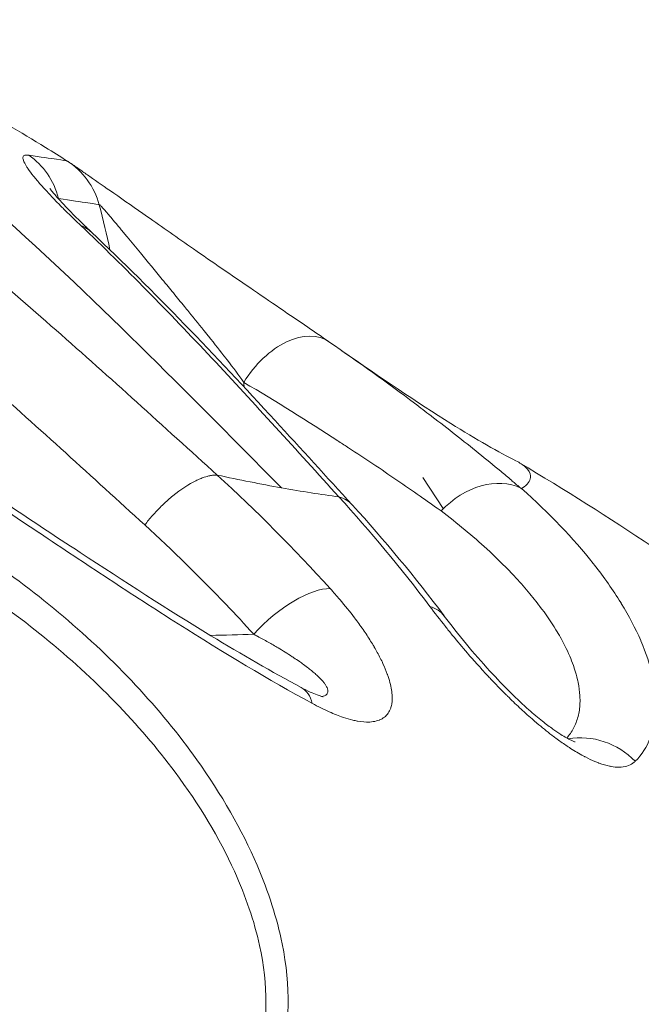
# Model space of a CAD drawing. Units: millimetres. Extents: x -1985 to 6556, y -6558 to 2023.
# Drawn here: x 1927 to 1943, y -4811 to -4785 of the extents above; entities that cross this region are included whole.
import ezdxf

# ---------------------------------------------------------------- set-up
doc = ezdxf.new("R2010")
doc.units = ezdxf.units.MM
doc.header["$LTSCALE"] = 1000
doc.layers.add('1 EQUIPMENT', color=7, linetype='Continuous', lineweight=18)

# ---------------------------------------------------------------- blocks, each defined once
blk = doc.blocks.new('DGSS 104')
at = {"layer": '1 EQUIPMENT', "color": 0, "linetype": 'Continuous', "lineweight": 0}
for p, q in [((1937.847, -4798.299), (1937.3, -4797.467)), ((1933.334, -4809.01), (1933.334, -4809.01))]:
    blk.add_line(p, q, dxfattribs=at)
at = {"layer": '1 EQUIPMENT', "color": 0, "linetype": 'Continuous', "lineweight": 0, "extrusion": (0, 0, -1)}
for centre, major_axis, ratio, start_param, end_param in [((1925.749, -4790.564), (-0.314, -1.975), 0.955348, -2.719126, -1.988701), ((1926.754, -4790.725), (0.736, 1.86), 0.999828, 0.190194, 0.933941), ((1927.106, -4792.388), (1.374, 1.454), 0.624196, -0.262367, 0.000001), ((1938.837, -4799.424), (-1.309, -1.511), 0.746243, -4.653746, -3.331033), ((1962.408, -4787.119), (72.718, 8.006), 0.168983, 2.093651, 2.093652), ((1962.408, -4787.119), (72.718, 8.006), 0.168983, 2.076136, 2.076142), ((1962.408, -4787.119), (72.718, 8.006), 0.168983, 2.008689, 2.026072), ((1944.842, -4812.137), (-3.375, 9.019), 0.000006, -0.000002, 0.000037), ((1941.611, -4806.347), (1.377, -1.45), 0.942708, -2.580052, -1.585737)]:
    blk.add_ellipse(centre, major_axis=major_axis, ratio=ratio, start_param=start_param, end_param=end_param, dxfattribs=at)
at = {"layer": '1 EQUIPMENT', "color": 0, "linetype": 'Continuous', "lineweight": 0}
for centre, major_axis, ratio, start_param, end_param in [((1910.936, -4798.085), (2.691, 24.105), 0.706917, -1.153277, -1.152711), ((1933.658, -4795.494), (1.136, 1.646), 0.622722, -0.008875, 1.659506), ((1900.633, -4837.931), (14.402, 49.975), 0.892815, -0.505382, -0.41565), ((1933.659, -4801.892), (1.482, 1.343), 0.39229, 0.383127, 1.808313), ((1936.273, -4802.36), (1.6, 1.201), 0.565511, -0.000002, 0.395525), ((1933.124, -4804.827), (0.941, 1.765), 0.487324, -0.491165, 0), ((1932.201, -4814.273), (-1.168, 6.911), 0.560556, -0.463945, -0.46389)]:
    blk.add_ellipse(centre, major_axis=major_axis, ratio=ratio, start_param=start_param, end_param=end_param, dxfattribs=at)
for points in [[(1918.426, -4785.278), (1922.689, -4786.521), (1929.871, -4794.065), (1933.536, -4797.744)], [(1927.601, -4790.037), (1927.599, -4790.038), (1927.597, -4790.04), (1927.595, -4790.041)], [(1928.686, -4790.211), (1928.792, -4790.61), (1928.887, -4791.008), (1928.971, -4791.404)], [(1932.544, -4795.062), (1932.542, -4795.02), (1932.539, -4794.978), (1932.537, -4794.936)], [(1931.826, -4797.403), (1932.422, -4797.533), (1932.992, -4797.647), (1933.536, -4797.744)], [(1933.536, -4797.744), (1934.08, -4797.842), (1934.59, -4797.921), (1935.066, -4797.983)], [(1939.931, -4797.763), (1939.924, -4797.761), (1939.918, -4797.758), (1939.911, -4797.756)], [(1935.066, -4797.983), (1935.907, -4798.902), (1936.715, -4799.876), (1937.487, -4800.903)], [(1935.428, -4798.205), (1936.277, -4799.134), (1937.092, -4800.12), (1937.87, -4801.155)], [(1937.799, -4798.349), (1937.799, -4798.349), (1937.799, -4798.349), (1937.799, -4798.349)], [(1932.961, -4807.968), (1932.961, -4807.968), (1932.961, -4807.968), (1932.961, -4807.968)]]:
    blk.add_open_spline(points, degree=3, dxfattribs=at)
for points, knots in [([(1921.01, -4785.814), (1921.489, -4785.94), (1921.989, -4786.085), (1922.953, -4786.439), (1923.337, -4786.593), (1924.228, -4786.991), (1924.749, -4787.248), (1925.931, -4787.881), (1926.6, -4788.273), (1927.452, -4788.8), (1927.644, -4788.921), (1927.836, -4789.043)], [0, 0, 0, 0, 2.792113, 2.792113, 4.325989, 4.325989, 6.160158, 6.160158, 8.509265, 8.509265, 9.196683, 9.196683, 9.196683, 9.196683]), ([(1928.197, -4790.761), (1928.124, -4790.692), (1928.052, -4790.623), (1927.911, -4790.486), (1927.841, -4790.417), (1927.706, -4790.283), (1927.64, -4790.216), (1927.543, -4790.116), (1927.509, -4790.082), (1927.474, -4790.045), (1927.472, -4790.043), (1927.47, -4790.041), (1927.344, -4789.909), (1927.228, -4789.784), (1927.058, -4789.59), (1926.996, -4789.516), (1926.939, -4789.445), (1926.937, -4789.443), (1926.936, -4789.442), (1926.879, -4789.371), (1926.829, -4789.304), (1926.779, -4789.231), (1926.77, -4789.217), (1926.761, -4789.203), (1926.76, -4789.202), (1926.76, -4789.201), (1926.714, -4789.131), (1926.682, -4789.069), (1926.655, -4788.985), (1926.652, -4788.956), (1926.661, -4788.923), (1926.666, -4788.914), (1926.689, -4788.89), (1926.713, -4788.882), (1926.767, -4788.881), (1926.787, -4788.883), (1926.809, -4788.886)], [0, 0, 0, 0, 0.000389943, 0.000389943, 0.000790931, 0.000790931, 0.001194999, 0.001194999, 0.001415904, 0.001415904, 0.001428798, 0.001428798, 0.001428798, 0.002281325, 0.002281325, 0.002844488, 0.002844488, 0.002857596, 0.002857596, 0.002857596, 0.003432777, 0.003432777, 0.003561627, 0.003561627, 0.003571995, 0.003571995, 0.003571995, 0.004279671, 0.004279671, 0.004765641, 0.004765641, 0.004997918, 0.004997918, 0.005484409, 0.005484409, 0.005715192, 0.005715192, 0.005715192, 0.005715192]), ([(1927.828, -4789.038), (1927.813, -4789.034), (1927.721, -4789.02), (1927.381, -4788.971), (1927.134, -4788.936), (1926.809, -4788.886)], [0, 0, 0, 0, 0.00335275, 0.00335275, 0.006705501, 0.006705501, 0.006705501, 0.006705501]), ([(1927.836, -4789.043), (1927.833, -4789.041), (1927.831, -4789.04), (1927.83, -4789.039), (1927.829, -4789.039), (1927.828, -4789.038), (1927.828, -4789.038)], [0.0102720954, 0.0102720954, 0.0102720954, 0.0102720954, 0.0103857715, 0.0103857715, 0.0103857715, 0.0104574295, 0.0104574295, 0.0104574295, 0.0104574295]), ([(1927.836, -4789.043), (1927.854, -4789.054), (1927.866, -4789.062), (1927.899, -4789.084), (1927.917, -4789.096), (1927.999, -4789.152), (1928.084, -4789.21), (1928.266, -4789.336), (1928.349, -4789.394), (1928.622, -4789.584), (1928.84, -4789.736), (1929.349, -4790.092), (1929.654, -4790.305), (1930.361, -4790.8), (1930.779, -4791.092), (1931.695, -4791.728), (1932.205, -4792.079), (1933.235, -4792.784), (1933.764, -4793.143), (1934.433, -4793.6), (1934.618, -4793.727), (1934.794, -4793.848)], [0, 0, 0, 0, 0.136702, 0.136702, 0.396844, 0.396844, 1.182418, 1.182418, 1.695985, 1.695985, 2.72855, 2.72855, 3.942506, 3.942506, 5.468699, 5.468699, 7.293995, 7.293995, 9.321813, 9.321813, 10.135503, 10.135503, 10.135503, 10.135503]), ([(1927.374, -4789.775), (1927.374, -4789.775), (1927.378, -4789.781), (1927.401, -4789.812), (1927.429, -4789.847), (1927.52, -4789.957), (1927.596, -4790.043), (1927.831, -4790.297), (1928.012, -4790.482), (1928.299, -4790.762), (1928.388, -4790.847), (1928.48, -4790.934)], [1.116482, 1.116482, 1.116482, 1.116482, 1.360375, 1.360375, 1.820363, 1.820363, 2.55493, 2.55493, 3.758256, 3.758256, 4.260523, 4.260523, 4.260523, 4.260523]), ([(1931.826, -4797.403), (1931.112, -4796.758), (1930.401, -4796.109), (1928.974, -4794.82), (1928.258, -4794.179), (1926.094, -4792.278), (1924.632, -4791.037), (1923.13, -4789.854)], [-0.00000004, -0.00000004, -0.00000004, -0.00000004, 0.00315463, 0.00315463, 0.00630931, 0.00630931, 0.01261869, 0.01261869, 0.01261869, 0.01261869]), ([(1927.601, -4790.037), (1927.942, -4790.091), (1928.204, -4790.13), (1928.566, -4790.186), (1928.666, -4790.203), (1928.686, -4790.211)], [0, 0, 0, 0, 0.003500725, 0.003500725, 0.007001449, 0.007001449, 0.007001449, 0.007001449]), ([(1932.537, -4794.936), (1932.398, -4794.742), (1932.25, -4794.544), (1932.082, -4794.326), (1932.072, -4794.313), (1931.914, -4794.108), (1931.757, -4793.91), (1931.573, -4793.68), (1931.55, -4793.65), (1931.377, -4793.435), (1931.225, -4793.247), (1931.032, -4793.01), (1930.994, -4792.964), (1930.858, -4792.797), (1930.759, -4792.676), (1930.614, -4792.499), (1930.568, -4792.443), (1930.47, -4792.323), (1930.417, -4792.26), (1930.172, -4791.961), (1929.978, -4791.725), (1929.664, -4791.344), (1929.546, -4791.201), (1929.37, -4790.988), (1929.31, -4790.916), (1929.225, -4790.813), (1929.199, -4790.782), (1929.122, -4790.689), (1929.071, -4790.629), (1928.995, -4790.538), (1928.967, -4790.506), (1928.905, -4790.433), (1928.872, -4790.394), (1928.809, -4790.322), (1928.78, -4790.289), (1928.744, -4790.251), (1928.733, -4790.24), (1928.715, -4790.223), (1928.708, -4790.216), (1928.69, -4790.203), (1928.685, -4790.202), (1928.686, -4790.211)], [0, 0, 0, 0, 0.000869026, 0.000869026, 0.000925174, 0.000925174, 0.001738051, 0.001738051, 0.001857075, 0.001857075, 0.002607077, 0.002607077, 0.002790409, 0.002790409, 0.003258412, 0.003258412, 0.003476102, 0.003476102, 0.003723361, 0.003723361, 0.004640145, 0.004640145, 0.005214153, 0.005214153, 0.00551548, 0.00551548, 0.005648666, 0.005648666, 0.005921563, 0.005921563, 0.006083179, 0.006083179, 0.006294152, 0.006294152, 0.006517691, 0.006517691, 0.006629177, 0.006629177, 0.006734948, 0.006734948, 0.006952204, 0.006952204, 0.006952204, 0.006952204]), ([(1928.197, -4790.761), (1929.386, -4791.888), (1930.542, -4793.074), (1932.252, -4794.894), (1932.817, -4795.508), (1933.944, -4796.744), (1934.505, -4797.366), (1935.066, -4797.983)], [0, 0, 0, 0, 0.00630956, 0.00630956, 0.00946435, 0.00946435, 0.01261913, 0.01261913, 0.01261913, 0.01261913]), ([(1928.48, -4790.934), (1930.164, -4792.526), (1931.779, -4794.226), (1934.058, -4796.701), (1934.743, -4797.456), (1935.427, -4798.203)], [0, 0, 0, 0, 8.790315, 8.790315, 12.607, 12.607, 12.607, 12.607]), ([(1921.328, -4791.258), (1922.81, -4792.429), (1924.252, -4793.658), (1925.673, -4794.914), (1926.384, -4795.542), (1927.09, -4796.176), (1927.793, -4796.815), (1928.496, -4797.453), (1929.196, -4798.095), (1929.899, -4798.733)], [0, 0, 0, 0, 0.006246, 0.006246, 0.006246, 0.00936985, 0.00936985, 0.00936985, 0.0124937, 0.0124937, 0.0124937, 0.0124937]), ([(1931.646, -4833.559), (1946.905, -4830.842), (1962.159, -4828.029), (2029.21, -4815.245), (2080.952, -4804.272), (2132.602, -4792.208)], [4.49824999, 4.49824999, 4.49824999, 4.49824999, 4.50859999, 4.50859999, 4.54375963, 4.54375963, 4.54375963, 4.54375963]), ([(1926.864, -4818.763), (1925.492, -4816.829), (1924.01, -4814.957), (1922.449, -4813.185), (1922.446, -4813.181), (1922.443, -4813.178), (1920.888, -4811.413), (1919.254, -4809.744), (1917.535, -4808.162), (1917.528, -4808.155), (1917.52, -4808.149), (1915.811, -4806.577), (1914.024, -4805.099), (1912.144, -4803.709), (1912.133, -4803.701), (1912.121, -4803.692), (1911.194, -4803.008), (1910.256, -4802.354), (1909.295, -4801.723), (1909.281, -4801.713), (1909.267, -4801.704), (1908.322, -4801.084), (1907.368, -4800.495), (1906.389, -4799.927), (1906.373, -4799.918), (1906.356, -4799.908), (1904.418, -4798.786), (1902.443, -4797.787), (1900.41, -4796.903), (1900.389, -4796.894), (1900.368, -4796.885), (1899.374, -4796.454), (1898.372, -4796.054), (1897.336, -4795.677), (1897.312, -4795.668), (1897.289, -4795.66), (1896.279, -4795.293), (1895.267, -4794.96), (1894.231, -4794.655), (1894.209, -4794.648), (1894.186, -4794.642), (1892.135, -4794.04), (1890.074, -4793.576), (1888.032, -4793.257), (1888.027, -4793.256), (1888.023, -4793.256), (1886.204, -4792.972), (1884.4, -4792.802), (1882.61, -4792.747)], [-0.00000006, -0.00000006, -0.00000006, -0.00000006, 0.00712729, 0.00712729, 0.007142, 0.007142, 0.007142, 0.01425463, 0.01425463, 0.01428422, 0.01428422, 0.01428422, 0.02138198, 0.02138198, 0.02142655, 0.02142655, 0.02142655, 0.02494566, 0.02494566, 0.02499774, 0.02499774, 0.02499774, 0.02850933, 0.02850933, 0.02856895, 0.02856895, 0.02856895, 0.03563668, 0.03563668, 0.03571141, 0.03571141, 0.03571141, 0.03920035, 0.03920035, 0.03928264, 0.03928264, 0.03928264, 0.04276402, 0.04276402, 0.04284187, 0.04284187, 0.04284187, 0.04989137, 0.04989137, 0.04990799, 0.04990799, 0.04990799, 0.05620219, 0.05620219, 0.05620219, 0.05620219]), ([(1939.911, -4797.756), (1939.873, -4797.724), (1939.836, -4797.692), (1939.786, -4797.649), (1939.772, -4797.638), (1939.726, -4797.598), (1939.692, -4797.57), (1939.565, -4797.463), (1939.47, -4797.383), (1939.182, -4797.143), (1938.985, -4796.982), (1938.385, -4796.496), (1937.969, -4796.17), (1937.534, -4795.837), (1937.527, -4795.831), (1937.52, -4795.826), (1937.375, -4795.715), (1937.23, -4795.605), (1936.358, -4794.95), (1935.599, -4794.403), (1934.803, -4793.855)], [0.000027952, 0.000027952, 0.000027952, 0.000027952, 0.000257998, 0.000257998, 0.000340532, 0.000340532, 0.000542477, 0.000542477, 0.001111432, 0.001111432, 0.002249713, 0.002249713, 0.004530906, 0.004530906, 0.004569103, 0.004569103, 0.004569103, 0.005336829, 0.005336829, 0.009110254, 0.009110254, 0.009110254, 0.009110254]), ([(1919.754, -4794.15), (1920.335, -4794.508), (1920.919, -4794.876), (1921.53, -4795.267), (1921.555, -4795.284), (1921.581, -4795.3), (1922.174, -4795.681), (1922.772, -4796.07), (1923.385, -4796.474), (1923.403, -4796.486), (1923.422, -4796.498), (1924.642, -4797.302), (1925.857, -4798.119), (1927.082, -4798.938), (1927.088, -4798.942), (1927.094, -4798.946), (1927.705, -4799.354), (1928.317, -4799.762), (1929.551, -4800.573), (1930.175, -4800.978), (1932.009, -4802.141), (1933.196, -4802.857), (1934.36, -4803.487)], [0, 0, 0, 0, 0.00214843, 0.00214843, 0.00224214, 0.00224214, 0.00224214, 0.00441665, 0.00441665, 0.00448429, 0.00448429, 0.00448429, 0.0089467, 0.0089467, 0.00896858, 0.00896858, 0.00896858, 0.01120503, 0.01120503, 0.01345287, 0.01345287, 0.01793715, 0.01793715, 0.01793715, 0.01793715]), ([(1920.023, -4794.158), (1921.396, -4795.002), (1922.789, -4795.903), (1925.509, -4797.695), (1926.849, -4798.593), (1929.346, -4800.234), (1930.522, -4800.992), (1932.481, -4802.182), (1933.291, -4802.649), (1934.065, -4803.062)], [0, 0, 0, 0, 5.059821, 5.059821, 9.84287, 9.84287, 14.06965, 14.06965, 17.124652, 17.124652, 17.124652, 17.124652]), ([(1935.149, -4794.094), (1936.153, -4794.794), (1937.164, -4795.479), (1938.387, -4796.243), (1938.712, -4796.438), (1939.305, -4796.778), (1939.57, -4796.92), (1939.78, -4797.026)], [0.038548, 0.038548, 0.038548, 0.038548, 3.847307, 3.847307, 5.339089, 5.339089, 6.925135, 6.925135, 6.925135, 6.925135]), ([(1932.537, -4794.936), (1933.405, -4795.454), (1934.239, -4795.974), (1935.037, -4796.491), (1935.124, -4796.547), (1935.209, -4796.603), (1935.295, -4796.659), (1935.304, -4796.665), (1935.312, -4796.67), (1935.321, -4796.676), (1935.762, -4796.965), (1936.192, -4797.252), (1936.61, -4797.538), (1936.819, -4797.681), (1937.025, -4797.824), (1937.229, -4797.966), (1937.33, -4798.036), (1937.431, -4798.107), (1937.53, -4798.178), (1937.58, -4798.213), (1937.63, -4798.248), (1937.679, -4798.283), (1937.716, -4798.309), (1937.752, -4798.334), (1937.788, -4798.36)], [0, 0, 0, 0, 0.003877968, 0.003877968, 0.003877968, 0.00429693, 0.00429693, 0.00429693, 0.004339299, 0.004339299, 0.004339299, 0.00650581, 0.00650581, 0.00650581, 0.007586905, 0.007586905, 0.007586905, 0.008126369, 0.008126369, 0.008126369, 0.008395764, 0.008395764, 0.008395764, 0.008593859, 0.008593859, 0.008593859, 0.008593859]), ([(1914.626, -4796.246), (1914.15, -4796.412), (1913.443, -4796.934), (1913.24, -4797.767), (1913.248, -4798.277), (1913.253, -4798.391), (1913.269, -4798.596), (1913.332, -4799.019), (1913.57, -4799.914), (1914.436, -4801.869), (1916.087, -4804.37), (1918.192, -4806.978), (1920.557, -4809.584), (1923.417, -4812.219), (1926.212, -4814.066), (1928.459, -4815.086), (1930.164, -4815.396), (1931.459, -4815.152), (1932.052, -4814.863), (1932.581, -4814.486), (1933.083, -4813.943), (1933.758, -4812.516), (1933.797, -4810.387), (1932.891, -4807.562), (1931.122, -4804.48), (1927.877, -4801.03), (1924.113, -4798.5), (1920.921, -4797.032), (1918.531, -4796.271), (1916.301, -4795.939), (1915.102, -4796.08), (1914.626, -4796.246)], [0, 0, 0, 0, 0.238399, 0.476797, 0.491697, 0.506597, 0.536397, 0.595997, 0.715196, 0.953595, 1.430392, 1.668791, 1.90719, 2.383987, 2.681985, 2.860784, 3.178649, 3.337582, 3.456781, 3.496514, 3.655447, 3.814379, 4.21171, 4.450109, 4.767974, 5.244771, 5.721569, 5.959968, 6.198366, 6.436765, 6.675158, 6.675158, 6.675158, 6.675158]), ([(1915.046, -4797.018), (1914.885, -4797.048), (1914.738, -4797.087), (1914.285, -4797.244), (1914.057, -4797.398), (1913.71, -4797.785), (1913.607, -4798.042), (1913.534, -4798.751), (1913.599, -4799.23), (1913.915, -4800.284), (1914.165, -4800.867), (1914.834, -4802.161), (1915.274, -4802.888), (1916.324, -4804.439), (1916.951, -4805.278), (1918.331, -4806.979), (1919.098, -4807.852), (1920.693, -4809.525), (1921.531, -4810.339), (1923.202, -4811.799), (1924.047, -4812.465), (1925.658, -4813.559), (1926.443, -4814.012), (1927.891, -4814.66), (1928.575, -4814.873), (1929.648, -4815.037), (1930.074, -4815.042), (1930.455, -4814.986)], [0, 0, 0, 0, 0.8394, 0.8394, 2.895979, 2.895979, 5.35919, 5.35919, 8.203864, 8.203864, 11.061568, 11.061568, 14.279542, 14.279542, 17.766708, 17.766708, 21.323835, 21.323835, 24.770068, 24.770068, 28.018338, 28.018338, 31.035582, 31.035582, 33.88733, 33.88733, 36.006714, 36.006714, 36.006714, 36.006714]), ([(1915.046, -4797.018), (1915.398, -4796.952), (1916.393, -4796.884), (1918.303, -4797.156), (1920.613, -4797.862), (1923.708, -4799.232), (1927.37, -4801.601), (1930.542, -4804.839), (1932.285, -4807.737), (1933.192, -4810.396), (1933.182, -4812.403), (1932.553, -4813.75), (1932.08, -4814.264), (1931.578, -4814.62), (1931.116, -4814.846), (1930.671, -4814.954), (1930.455, -4814.986)], [0.078942, 0.078942, 0.078942, 0.078942, 0.238399, 0.476797, 0.715196, 0.953595, 1.430392, 1.90719, 2.225055, 2.463453, 2.860784, 3.019717, 3.178649, 3.218382, 3.337582, 3.439933, 3.439933, 3.439933, 3.439933]), ([(1939.931, -4797.763), (1939.939, -4797.758), (1940.08, -4797.668), (1940.167, -4797.556), (1940.171, -4797.446), (1940.17, -4797.431), (1940.17, -4797.43), (1940.163, -4797.347), (1940.084, -4797.209), (1939.884, -4797.078), (1939.78, -4797.026)], [0.419852, 0.419852, 0.419852, 0.419852, 0.448072, 0.930729, 1, 1, 1.005857, 1.005857, 1.413386, 1.701332, 1.701332, 1.701332, 1.701332]), ([(1955.774, -4809.268), (1954.85, -4808.381), (1953.901, -4807.507), (1951.952, -4805.785), (1950.951, -4804.937), (1948.894, -4803.271), (1947.838, -4802.453), (1945.666, -4800.852), (1944.552, -4800.069), (1942.261, -4798.543), (1941.085, -4797.799), (1939.877, -4797.079)], [1.9275859, 1.9275859, 1.9275859, 1.9275859, 1.9678641, 1.9678641, 2.0081422, 2.0081422, 2.0484204, 2.0484204, 2.0886986, 2.0886986, 2.1289768, 2.1289768, 2.1289768, 2.1289768]), ([(1931.825, -4797.403), (1931.8, -4797.402), (1931.772, -4797.403), (1931.743, -4797.405), (1931.714, -4797.408), (1931.684, -4797.412), (1931.653, -4797.418), (1931.622, -4797.423), (1931.59, -4797.431), (1931.556, -4797.44), (1931.533, -4797.447), (1931.508, -4797.454), (1931.483, -4797.463), (1931.447, -4797.475), (1931.41, -4797.489), (1931.372, -4797.505), (1931.335, -4797.52), (1931.296, -4797.538), (1931.257, -4797.557), (1931.075, -4797.646), (1930.866, -4797.779), (1930.645, -4797.96), (1930.604, -4797.994), (1930.563, -4798.029), (1930.521, -4798.066), (1930.502, -4798.083), (1930.482, -4798.101), (1930.462, -4798.119), (1930.421, -4798.156), (1930.38, -4798.195), (1930.339, -4798.236), (1930.262, -4798.312), (1930.185, -4798.393), (1930.109, -4798.478), (1930.073, -4798.519), (1930.037, -4798.561), (1930.002, -4798.604), (1929.967, -4798.647), (1929.932, -4798.69), (1929.899, -4798.733)], [0, 0, 0, 0, 0.069461, 0.069461, 0.069461, 0.1374138, 0.1374138, 0.1374138, 0.2032722, 0.2032722, 0.2032722, 0.25, 0.25, 0.25, 0.3157876, 0.3157876, 0.3157876, 0.3793187, 0.3793187, 0.3793187, 0.6703516, 0.6703516, 0.6703516, 0.7243041, 0.7243041, 0.7243041, 0.75, 0.75, 0.75, 0.8031853, 0.8031853, 0.8031853, 0.903903, 0.903903, 0.903903, 0.9522426, 0.9522426, 0.9522426, 0.9999605, 0.9999605, 0.9999605, 0.9999605]), ([(1942.958, -4805.027), (1943.133, -4804.849), (1943.266, -4804.641), (1943.448, -4804.179), (1943.498, -4803.925), (1943.514, -4803.514), (1943.51, -4803.372), (1943.481, -4803.08), (1943.456, -4802.928), (1943.422, -4802.773), (1943.422, -4802.772), (1943.422, -4802.77), (1943.354, -4802.464), (1943.248, -4802.146), (1943.107, -4801.817), (1943.105, -4801.813), (1943.103, -4801.809), (1942.964, -4801.486), (1942.79, -4801.156), (1942.58, -4800.814), (1942.575, -4800.806), (1942.57, -4800.798), (1942.366, -4800.466), (1942.129, -4800.13), (1941.857, -4799.783), (1941.847, -4799.771), (1941.838, -4799.759), (1941.305, -4799.085), (1940.664, -4798.416), (1939.931, -4797.763)], [0, 0, 0, 0, 0.00224922, 0.00224922, 0.00449727, 0.00449727, 0.00562305, 0.00562305, 0.00674766, 0.00674766, 0.00675848, 0.00675848, 0.00675848, 0.00899688, 0.00899688, 0.00902593, 0.00902593, 0.00902593, 0.0112461, 0.0112461, 0.01129835, 0.01129835, 0.01129835, 0.01349532, 0.01349532, 0.01357313, 0.01357313, 0.01357313, 0.01799376, 0.01799376, 0.01799376, 0.01799376]), ([(1935.428, -4798.204), (1935.382, -4798.154), (1935.329, -4798.11), (1935.27, -4798.074), (1935.209, -4798.036), (1935.14, -4798.005), (1935.067, -4797.983)], [0.7587998, 0.7587998, 0.7587998, 0.7587998, 0.8772267, 0.8772267, 0.8772267, 1, 1, 1, 1]), ([(1937.788, -4798.36), (1938.224, -4798.691), (1938.63, -4799.029), (1939.003, -4799.371), (1939.237, -4799.586), (1939.458, -4799.803), (1939.665, -4800.021), (1939.67, -4800.026), (1939.675, -4800.031), (1939.68, -4800.037), (1939.814, -4800.179), (1939.943, -4800.322), (1940.065, -4800.465), (1940.177, -4800.597), (1940.284, -4800.728), (1940.384, -4800.859), (1940.393, -4800.87), (1940.401, -4800.881), (1940.41, -4800.892), (1940.571, -4801.105), (1940.716, -4801.315), (1940.843, -4801.523), (1940.886, -4801.593), (1940.926, -4801.662), (1940.965, -4801.731), (1940.967, -4801.735), (1940.969, -4801.739), (1940.972, -4801.743), (1941.076, -4801.929), (1941.165, -4802.113), (1941.239, -4802.293), (1941.272, -4802.374), (1941.302, -4802.455), (1941.329, -4802.534), (1941.331, -4802.54), (1941.333, -4802.545), (1941.334, -4802.551), (1941.369, -4802.655), (1941.398, -4802.757), (1941.42, -4802.858), (1941.425, -4802.877), (1941.429, -4802.897), (1941.433, -4802.917), (1941.434, -4802.922), (1941.435, -4802.927), (1941.437, -4802.932), (1941.46, -4803.051), (1941.475, -4803.166), (1941.482, -4803.277), (1941.482, -4803.281), (1941.483, -4803.286), (1941.483, -4803.291), (1941.49, -4803.421), (1941.485, -4803.546), (1941.468, -4803.665), (1941.451, -4803.782), (1941.423, -4803.893), (1941.382, -4803.998), (1941.343, -4804.1), (1941.292, -4804.197), (1941.229, -4804.287), (1941.2, -4804.328), (1941.169, -4804.368), (1941.135, -4804.407)], [0, 0, 0, 0, 0.00244775, 0.00244775, 0.00244775, 0.0039867, 0.0039867, 0.0039867, 0.004024, 0.004024, 0.004024, 0.00503, 0.00503, 0.00503, 0.00595787, 0.00595787, 0.00595787, 0.006036, 0.006036, 0.006036, 0.00754365, 0.00754365, 0.00754365, 0.008048, 0.008048, 0.008048, 0.00807864, 0.00807864, 0.00807864, 0.0094429, 0.0094429, 0.0094429, 0.01006, 0.01006, 0.01006, 0.01010258, 0.01010258, 0.01010258, 0.01090741, 0.01090741, 0.01090741, 0.01106599, 0.01106599, 0.01106599, 0.01110887, 0.01110887, 0.01110887, 0.01207199, 0.01207199, 0.01207199, 0.01211219, 0.01211219, 0.01211219, 0.01324403, 0.01324403, 0.01324403, 0.01435636, 0.01435636, 0.01435636, 0.01544082, 0.01544082, 0.01544082, 0.01594318, 0.01594318, 0.01594318, 0.01594318]), ([(1929.899, -4798.734), (1930.644, -4799.413), (1931.366, -4800.12), (1932.313, -4801.114), (1932.557, -4801.376), (1932.798, -4801.643)], [0, 0, 0, 0, 0.003314179, 0.003314179, 0.004484644, 0.004484644, 0.004484644, 0.004484644]), ([(1934.36, -4803.487), (1934.513, -4803.571), (1934.663, -4803.645), (1934.938, -4803.767), (1935.064, -4803.817), (1935.272, -4803.887), (1935.355, -4803.911), (1935.477, -4803.94), (1935.517, -4803.948), (1935.559, -4803.956), (1935.562, -4803.956), (1935.565, -4803.957), (1935.677, -4803.976), (1935.78, -4803.985), (1935.88, -4803.981), (1935.883, -4803.981), (1935.887, -4803.981), (1935.953, -4803.977), (1936.014, -4803.968), (1936.093, -4803.947), (1936.116, -4803.94), (1936.142, -4803.93), (1936.146, -4803.929), (1936.198, -4803.907), (1936.241, -4803.882), (1936.297, -4803.838), (1936.314, -4803.823), (1936.332, -4803.804), (1936.335, -4803.801), (1936.37, -4803.763), (1936.396, -4803.724), (1936.428, -4803.659), (1936.438, -4803.637), (1936.448, -4803.608), (1936.45, -4803.603), (1936.463, -4803.561), (1936.472, -4803.521), (1936.484, -4803.441), (1936.487, -4803.401), (1936.487, -4803.354), (1936.487, -4803.347), (1936.487, -4803.286), (1936.483, -4803.229), (1936.467, -4803.109), (1936.455, -4803.045), (1936.423, -4802.912), (1936.403, -4802.842), (1936.373, -4802.754), (1936.367, -4802.738), (1936.36, -4802.716), (1936.357, -4802.71), (1936.322, -4802.613), (1936.284, -4802.521), (1936.195, -4802.329), (1936.145, -4802.229), (1936.063, -4802.081), (1936.037, -4802.034), (1936.007, -4801.983), (1936.004, -4801.978), (1936.002, -4801.974), (1935.944, -4801.876), (1935.882, -4801.776), (1935.747, -4801.571), (1935.675, -4801.466), (1935.561, -4801.31), (1935.523, -4801.259), (1935.361, -4801.044), (1935.229, -4800.881), (1935.008, -4800.621), (1934.924, -4800.525), (1934.836, -4800.429)], [0, 0, 0, 0, 0.000588896, 0.000588896, 0.001114406, 0.001114406, 0.001482269, 0.001482269, 0.001669408, 0.001669408, 0.001684397, 0.001684397, 0.001684397, 0.002224091, 0.002224091, 0.002245863, 0.002245863, 0.002245863, 0.002619325, 0.002619325, 0.002779032, 0.002779032, 0.002807329, 0.002807329, 0.003169104, 0.003169104, 0.003335585, 0.003335585, 0.003368794, 0.003368794, 0.003716805, 0.003716805, 0.003894088, 0.003894088, 0.00393026, 0.00393026, 0.004206235, 0.004206235, 0.004455131, 0.004455131, 0.004491726, 0.004491726, 0.004819068, 0.004819068, 0.005155692, 0.005155692, 0.005507393, 0.005507393, 0.005583691, 0.005583691, 0.005614657, 0.005614657, 0.006047866, 0.006047866, 0.00650787, 0.00650787, 0.006718097, 0.006718097, 0.006737589, 0.006737589, 0.006737589, 0.007176661, 0.007176661, 0.007633132, 0.007633132, 0.007854611, 0.007854611, 0.008563848, 0.008563848, 0.008983451, 0.008983451, 0.008983451, 0.008983451]), ([(1937.487, -4800.903), (1937.62, -4801.079), (1937.757, -4801.257), (1937.962, -4801.514), (1938.023, -4801.59), (1938.089, -4801.67), (1938.091, -4801.673), (1938.094, -4801.676), (1938.22, -4801.831), (1938.351, -4801.987), (1938.577, -4802.249), (1938.67, -4802.354), (1938.77, -4802.466), (1938.776, -4802.472), (1938.782, -4802.479), (1938.869, -4802.575), (1938.958, -4802.673), (1939.078, -4802.801), (1939.108, -4802.833), (1939.146, -4802.873), (1939.153, -4802.881), (1939.281, -4803.016), (1939.404, -4803.141), (1939.538, -4803.274), (1939.547, -4803.283), (1939.556, -4803.292), (1939.661, -4803.396), (1939.768, -4803.498), (1939.986, -4803.702), (1940.097, -4803.803), (1940.258, -4803.943), (1940.308, -4803.986), (1940.369, -4804.037), (1940.38, -4804.046), (1940.52, -4804.164), (1940.65, -4804.268), (1940.792, -4804.375), (1940.802, -4804.383), (1940.902, -4804.457), (1940.991, -4804.52), (1941.121, -4804.609), (1941.163, -4804.637), (1941.214, -4804.67), (1941.223, -4804.676), (1941.233, -4804.682), (1941.348, -4804.756), (1941.462, -4804.823), (1941.583, -4804.888), (1941.594, -4804.894), (1941.613, -4804.904), (1941.62, -4804.908), (1941.628, -4804.912), (1941.715, -4804.957), (1941.8, -4804.997), (1941.915, -4805.045), (1941.947, -4805.058), (1941.983, -4805.072), (1941.989, -4805.074), (1941.994, -4805.076), (1942.092, -4805.112), (1942.184, -4805.139), (1942.282, -4805.159), (1942.293, -4805.162), (1942.307, -4805.164), (1942.311, -4805.165), (1942.314, -4805.166), (1942.386, -4805.179), (1942.454, -4805.185), (1942.538, -4805.186), (1942.559, -4805.185), (1942.581, -4805.184), (1942.583, -4805.184), (1942.584, -4805.184), (1942.656, -4805.179), (1942.721, -4805.165), (1942.836, -4805.121), (1942.886, -4805.091), (1942.939, -4805.046), (1942.949, -4805.037), (1942.958, -4805.027)], [0, 0, 0, 0, 0.000787673, 0.000787673, 0.001118199, 0.001118199, 0.001132185, 0.001132185, 0.001132185, 0.00179745, 0.00179745, 0.002236399, 0.002236399, 0.002263569, 0.002263569, 0.002263569, 0.002663353, 0.002663353, 0.002795499, 0.002795499, 0.002828711, 0.002828711, 0.003354598, 0.003354598, 0.003392645, 0.003392645, 0.003392645, 0.003829992, 0.003829992, 0.004274406, 0.004274406, 0.004472798, 0.004472798, 0.004515743, 0.004515743, 0.005031898, 0.005031898, 0.005073944, 0.005073944, 0.005423267, 0.005423267, 0.005590997, 0.005590997, 0.005629746, 0.005629746, 0.005629746, 0.006102364, 0.006102364, 0.006150097, 0.006150097, 0.006183547, 0.006183547, 0.006183547, 0.006560869, 0.006560869, 0.006709197, 0.006709197, 0.006735667, 0.006735667, 0.006735667, 0.007206655, 0.007206655, 0.007268296, 0.007268296, 0.00728748, 0.00728748, 0.00728748, 0.007688924, 0.007688924, 0.007827396, 0.007827396, 0.007839593, 0.007839593, 0.007839593, 0.008334756, 0.008334756, 0.008832278, 0.008832278, 0.008945596, 0.008945596, 0.008945596, 0.008945596]), ([(1937.872, -4801.159), (1938.052, -4801.398), (1938.248, -4801.648), (1938.655, -4802.14), (1938.864, -4802.382), (1939.267, -4802.822), (1939.458, -4803.022), (1939.807, -4803.365), (1939.965, -4803.513), (1940.245, -4803.762), (1940.368, -4803.866), (1940.583, -4804.036), (1940.677, -4804.107), (1940.838, -4804.222), (1940.909, -4804.27), (1941.082, -4804.38), (1941.18, -4804.434), (1941.305, -4804.493), (1941.343, -4804.507), (1941.356, -4804.511), (1941.357, -4804.512), (1941.357, -4804.512)], [0, 0, 0, 0, 1.122581, 1.122581, 2.149951, 2.149951, 2.982991, 2.982991, 3.624214, 3.624214, 4.116118, 4.116118, 4.497564, 4.497564, 4.808156, 4.808156, 5.323019, 5.323019, 5.746183, 5.746183, 5.835377, 5.835377, 5.835377, 5.835377]), ([(1934.607, -4803.299), (1934.608, -4803.299), (1934.609, -4803.299), (1934.61, -4803.299), (1934.636, -4803.294), (1934.66, -4803.289), (1934.681, -4803.281), (1934.707, -4803.271), (1934.727, -4803.258), (1934.743, -4803.243), (1934.749, -4803.236), (1934.755, -4803.23), (1934.759, -4803.222), (1934.766, -4803.211), (1934.771, -4803.199), (1934.773, -4803.185), (1934.776, -4803.172), (1934.776, -4803.159), (1934.775, -4803.144), (1934.774, -4803.143), (1934.774, -4803.141), (1934.774, -4803.14), (1934.774, -4803.137), (1934.773, -4803.134), (1934.773, -4803.131), (1934.769, -4803.11), (1934.762, -4803.089), (1934.752, -4803.066), (1934.744, -4803.049), (1934.734, -4803.031), (1934.723, -4803.012), (1934.709, -4802.989), (1934.692, -4802.966), (1934.674, -4802.942), (1934.655, -4802.917), (1934.634, -4802.892), (1934.612, -4802.867), (1934.61, -4802.865), (1934.608, -4802.863), (1934.606, -4802.861), (1934.583, -4802.836), (1934.558, -4802.811), (1934.532, -4802.785), (1934.508, -4802.762), (1934.483, -4802.738), (1934.456, -4802.714), (1934.424, -4802.686), (1934.391, -4802.657), (1934.357, -4802.628), (1934.326, -4802.603), (1934.294, -4802.577), (1934.261, -4802.551), (1934.217, -4802.516), (1934.171, -4802.482), (1934.123, -4802.447), (1934.088, -4802.421), (1934.052, -4802.396), (1934.016, -4802.37), (1933.968, -4802.336), (1933.918, -4802.303), (1933.867, -4802.269), (1933.853, -4802.26), (1933.839, -4802.25), (1933.825, -4802.241), (1933.763, -4802.2), (1933.699, -4802.159), (1933.634, -4802.119), (1933.573, -4802.081), (1933.512, -4802.044), (1933.449, -4802.007), (1933.363, -4801.955), (1933.275, -4801.904), (1933.186, -4801.854), (1933.093, -4801.801), (1932.998, -4801.749), (1932.902, -4801.698), (1932.867, -4801.679), (1932.833, -4801.661), (1932.798, -4801.643)], [0.001366433, 0.001366433, 0.001366433, 0.001366433, 0.001371884, 0.001371884, 0.001371884, 0.0015223, 0.0015223, 0.0015223, 0.001714856, 0.001714856, 0.001714856, 0.001795581, 0.001795581, 0.001795581, 0.001920018, 0.001920018, 0.001920018, 0.00204462, 0.00204462, 0.00204462, 0.002057827, 0.002057827, 0.002057827, 0.002083092, 0.002083092, 0.002083092, 0.002256406, 0.002256406, 0.002256406, 0.00239097, 0.00239097, 0.00239097, 0.002557721, 0.002557721, 0.002557721, 0.002729091, 0.002729091, 0.002729091, 0.002743769, 0.002743769, 0.002743769, 0.002914271, 0.002914271, 0.002914271, 0.003071553, 0.003071553, 0.003071553, 0.003259659, 0.003259659, 0.003259659, 0.003429711, 0.003429711, 0.003429711, 0.003658957, 0.003658957, 0.003658957, 0.003828919, 0.003828919, 0.003828919, 0.004053876, 0.004053876, 0.004053876, 0.004115653, 0.004115653, 0.004115653, 0.004388507, 0.004388507, 0.004388507, 0.004641936, 0.004641936, 0.004641936, 0.004992771, 0.004992771, 0.004992771, 0.005357211, 0.005357211, 0.005357211, 0.005487538, 0.005487538, 0.005487538, 0.005487538]), ([(1934.065, -4803.062), (1934.15, -4803.108), (1934.232, -4803.148), (1934.372, -4803.213), (1934.433, -4803.239), (1934.526, -4803.274), (1934.562, -4803.286), (1934.61, -4803.3), (1934.626, -4803.304), (1934.643, -4803.308), (1934.646, -4803.309), (1934.646, -4803.309)], [0, 0, 0, 0, 0.361196, 0.361196, 0.68389, 0.68389, 0.937857, 0.937857, 1.137849, 1.137849, 1.281853, 1.281853, 1.281853, 1.281853])]:
    blk.add_open_spline(points, degree=3, knots=knots, dxfattribs=at)

msp = doc.modelspace()

# ---------------------------------------------------------------- block references
at = {"layer": '1 EQUIPMENT'}
msp.add_blockref('DGSS 104', (0, 0), dxfattribs=at)

doc.saveas('drawing.dxf')
